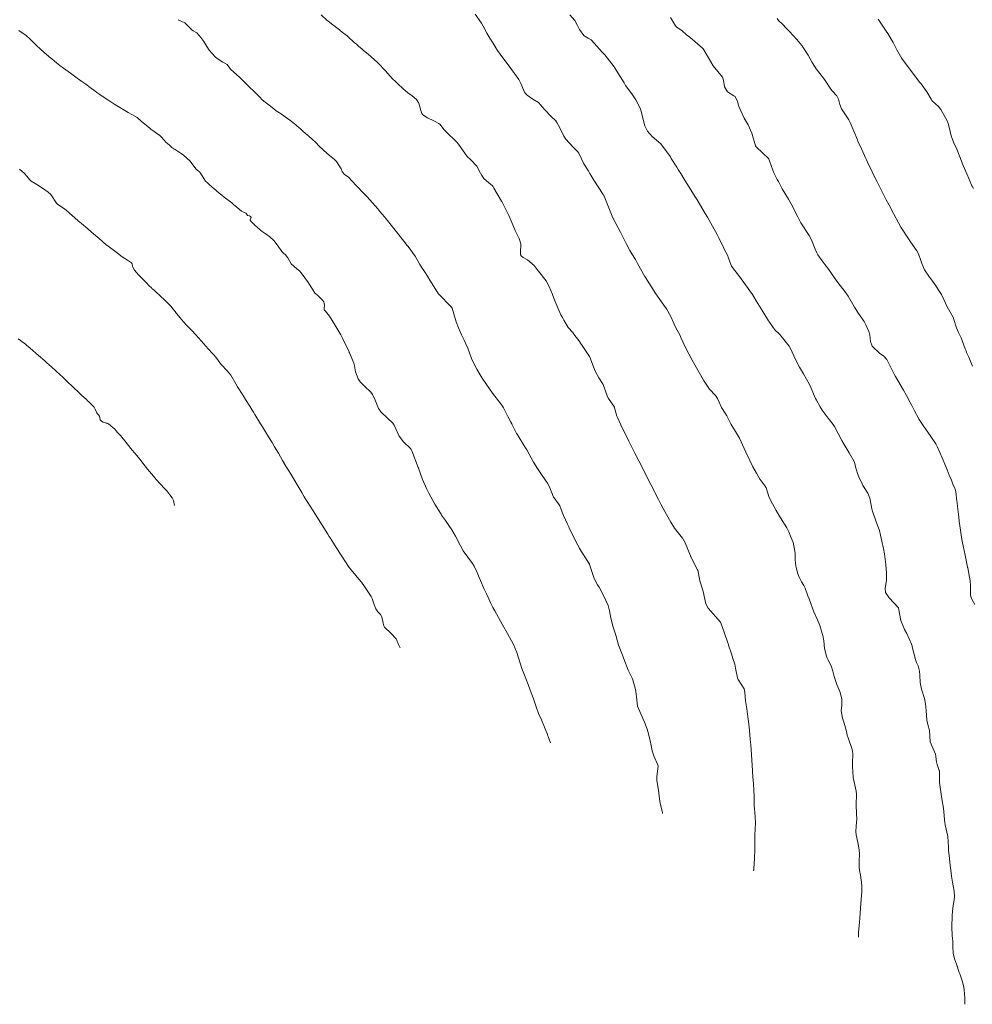
# Model space of a CAD drawing. Units: metres. Extents: x 780786 to 784134, y 8144343 to 8147231.
# Drawn here: x 781757 to 781847, y 8145209 to 8145302 of the extents above; entities that cross this region are included whole.
import ezdxf

# ---------------------------------------------------------------- set-up
doc = ezdxf.new("R2010")
doc.units = ezdxf.units.M
doc.header["$LTSCALE"] = 25
doc.layers.add('Curva Indice', color=36, linetype='Continuous')

msp = doc.modelspace()

# ---------------------------------------------------------------- linework, layer by layer
at = {"layer": 'Curva Indice', "linetype": 'Continuous', "lineweight": 13, "flags": 128}
for points, elevation in [([(781817.7949, 8145227.0568), (781817.7697, 8145227.1941), (781817.7224, 8145227.3787), (781817.5321, 8145228.1987), (781817.4273, 8145228.9807), (781817.3954, 8145229.2595), (781817.2595, 8145230.1866), (781817.2486, 8145230.5554), (781817.3747, 8145231.5409), (781817.3763, 8145231.5574), (781817.3756, 8145231.5622), (781816.9702, 8145232.51), (781816.8167, 8145232.9808), (781816.6994, 8145233.4847), (781816.6165, 8145233.9327), (781816.5024, 8145234.4807), (781816.3322, 8145235.0474), (781816.0678, 8145235.7185), (781815.4982, 8145236.9891), (781815.4274, 8145237.2283), (781815.3234, 8145238.0906), (781815.253, 8145238.6382), (781815.2177, 8145238.7958), (781814.9823, 8145239.7143), (781814.9269, 8145239.8645), (781814.5982, 8145240.5024), (781814.5408, 8145240.6277), (781814.1292, 8145241.6909), (781813.986, 8145242.0359), (781813.6069, 8145242.9755), (781813.3542, 8145243.9323), (781813.2772, 8145244.2212), (781813.1237, 8145244.6871), (781812.8877, 8145245.5503), (781812.771, 8145246.2199), (781812.6348, 8145246.7514), (781812.2023, 8145247.6815), (781811.7763, 8145248.4827), (781811.7122, 8145248.5916), (781811.6353, 8145248.7024), (781811.3314, 8145249.2811), (781810.8845, 8145250.6021), (781810.8611, 8145250.6545), (781809.9383, 8145252.1441), (781809.9248, 8145252.1684), (781809.7863, 8145252.4386), (781808.9562, 8145254.0632), (781808.9087, 8145254.1675), (781808.7911, 8145254.4484), (781808.4281, 8145255.2638), (781808.3051, 8145255.5539), (781808.0588, 8145256.163), (781807.9498, 8145256.3509), (781807.524, 8145256.9135), (781807.4858, 8145256.9813), (781807.0806, 8145257.969), (781806.9002, 8145258.3094), (781806.401, 8145259.0509), (781805.9531, 8145259.7138), (781805.5896, 8145260.3052), (781804.934, 8145261.4659), (781804.773, 8145261.7396), (781804.0259, 8145262.936), (781803.9787, 8145263.0178), (781803.7602, 8145263.4482), (781803.5674, 8145263.8313), (781803.5283, 8145263.9115), (781803.446, 8145264.0773), (781803.1674, 8145264.608), (781802.7319, 8145265.4336), (781802.6375, 8145265.597), (781802.4925, 8145265.8047), (781801.7149, 8145266.8333), (781800.7884, 8145268.1392), (781800.6206, 8145268.404), (781800.2181, 8145269.1104), (781799.7811, 8145269.9417), (781799.7189, 8145270.1002), (781799.3627, 8145271.0806), (781799.185, 8145271.4843), (781799.0137, 8145271.8437), (781798.7731, 8145272.3582), (781798.4747, 8145273.0128), (781798.2649, 8145273.56), (781797.8784, 8145274.8796), (781797.8269, 8145274.9642), (781796.6047, 8145276.2355), (781796.4695, 8145276.4081), (781795.7645, 8145277.5147), (781795.5424, 8145277.8895), (781795.2835, 8145278.3457), (781794.9985, 8145278.7489), (781794.8955, 8145278.906), (781794.8416, 8145279.0076), (781794.3955, 8145279.7815), (781793.723, 8145280.692), (781793.6066, 8145280.8333), (781793.53, 8145280.9286), (781792.6261, 8145282.084), (781792.126, 8145282.7182), (781791.7634, 8145283.1621), (781791.6371, 8145283.3152), (781791.4866, 8145283.4977), (781791.056, 8145284.0154), (781790.8562, 8145284.2509), (781790.1047, 8145285.1088), (781789.8344, 8145285.4068), (781789.5007, 8145285.7486), (781788.8929, 8145286.3648), (781788.349, 8145286.9763), (781788.1831, 8145287.1758), (781788.0937, 8145287.2497), (781787.6614, 8145287.5374), (781787.497, 8145287.802), (781787.3794, 8145288.0521), (781786.9613, 8145288.727), (781786.9108, 8145288.7834), (781786.7907, 8145288.8855), (781786.0579, 8145289.5075), (781785.671, 8145289.85), (781785.3172, 8145290.1894), (781784.986, 8145290.5258), (781784.6477, 8145290.8596), (781784.56, 8145290.9383), (781784.4927, 8145290.9931), (781784.3149, 8145291.135), (781784.0208, 8145291.3842), (781783.7669, 8145291.6195), (781783.5388, 8145291.8287), (781783.2349, 8145292.0903), (781783.0542, 8145292.2416), (781782.9774, 8145292.3021), (781782.8204, 8145292.4192), (781782.527, 8145292.6357), (781782.2998, 8145292.8026), (781781.7511, 8145293.2075), (781781.6538, 8145293.2731), (781781.5574, 8145293.3338), (781781.2529, 8145293.5357), (781781.2324, 8145293.5485), (781781.1978, 8145293.5744), (781780.6938, 8145293.9815), (781780.0619, 8145294.4472), (781779.8905, 8145294.6087), (781779.7402, 8145294.7841), (781779.5826, 8145294.9432), (781779.2735, 8145295.233), (781779.1451, 8145295.3568), (781778.691, 8145295.8142), (781778.5956, 8145295.9115), (781778.3223, 8145296.1834), (781777.7305, 8145296.7458), (781777.5112, 8145296.9491), (781776.9289, 8145297.4769), (781776.8603, 8145297.5543), (781776.593, 8145297.924), (781776.3878, 8145298.0531), (781776.19, 8145298.1315), (781775.6519, 8145298.478), (781775.4805, 8145298.6262), (781774.9005, 8145299.2671), (781774.6814, 8145299.6184), (781774.4092, 8145300.1015), (781774.1031, 8145300.4801), (781773.9445, 8145300.6632), (781773.7347, 8145300.8958), (781773.3955, 8145301.1122), (781773.2749, 8145301.1886), (781772.743, 8145301.7254), (781772.599, 8145301.8479), (781771.9806, 8145302.1561)], 152.5), ([(781826.3971, 8145221.6268), (781826.4176, 8145221.7374), (781826.4221, 8145221.7975), (781826.4803, 8145222.8309), (781826.5157, 8145223.6432), (781826.5259, 8145223.924), (781826.5269, 8145224.2999), (781826.5287, 8145225.0642), (781826.561, 8145225.5196), (781826.5829, 8145226.2185), (781826.5021, 8145227.2186), (781826.4842, 8145227.4203), (781826.4648, 8145227.8683), (781826.4455, 8145228.7491), (781826.4271, 8145229.1953), (781826.3824, 8145229.8882), (781826.3383, 8145230.5091), (781826.2973, 8145231.0894), (781826.2611, 8145231.6234), (781826.192, 8145232.6274), (781826.1281, 8145233.5604), (781826.0875, 8145234.0621), (781826.0467, 8145234.5286), (781825.9794, 8145235.2534), (781825.8933, 8145235.9947), (781825.8353, 8145236.4735), (781825.7525, 8145236.952), (781825.6284, 8145237.7195), (781825.5791, 8145238.5516), (781825.495, 8145238.8702), (781824.9413, 8145239.7405), (781824.8775, 8145239.8903), (781824.6996, 8145240.8217), (781824.6121, 8145241.1938), (781824.449, 8145241.7228), (781824.3046, 8145242.1686), (781824.0263, 8145242.9997), (781823.9792, 8145243.1307), (781823.9562, 8145243.1962), (781823.6366, 8145244.136), (781823.3088, 8145245.1081), (781823.2734, 8145245.1609), (781822.1099, 8145246.4855), (781821.8933, 8145246.9043), (781821.6185, 8145248.0493), (781821.555, 8145248.2914), (781821.3114, 8145249.0745), (781821.2654, 8145249.2522), (781821.1428, 8145249.9157), (781821.1077, 8145250.0825), (781821.0938, 8145250.1182), (781820.6567, 8145250.9646), (781820.4487, 8145251.3631), (781820.438, 8145251.3924), (781820.4213, 8145251.4449), (781819.9254, 8145252.6516), (781819.6578, 8145253.0972), (781818.9234, 8145254.0661), (781818.5648, 8145254.6154), (781818.155, 8145255.3406), (781817.844, 8145255.9077), (781817.6285, 8145256.3183), (781817.3917, 8145256.7787), (781817.0331, 8145257.4876), (781816.9977, 8145257.5573), (781816.9464, 8145257.6591), (781816.4072, 8145258.733), (781816.0828, 8145259.3737), (781815.5505, 8145260.4155), (781815.2107, 8145261.0871), (781814.6039, 8145262.2967), (781814.3688, 8145262.7681), (781813.8864, 8145263.7424), (781813.8439, 8145263.8307), (781813.5257, 8145264.5167), (781813.4777, 8145264.6439), (781813.2493, 8145265.4491), (781813.2257, 8145265.502), (781812.6819, 8145266.331), (781812.5429, 8145266.5463), (781812.536, 8145266.562), (781812.1682, 8145267.6358), (781811.7699, 8145268.2877), (781811.416, 8145268.8948), (781810.9233, 8145270.2341), (781810.8923, 8145270.2973), (781810.2606, 8145271.225), (781809.9683, 8145271.6478), (781809.9538, 8145271.6679), (781809.3989, 8145272.4192), (781809.3548, 8145272.4795), (781809.2917, 8145272.5517), (781808.8675, 8145273.0246), (781808.4558, 8145273.7243), (781808.3268, 8145273.9715), (781808.1788, 8145274.2443), (781807.599, 8145275.5461), (781807.3758, 8145276.1716), (781807.0751, 8145276.9128), (781806.7664, 8145277.441), (781805.9345, 8145278.5268), (781805.7514, 8145278.7811), (781805.6523, 8145278.9143), (781805.0264, 8145279.4401), (781804.6038, 8145279.6547), (781804.4329, 8145279.7852), (781804.364, 8145279.8959), (781804.341, 8145280.0856), (781804.3691, 8145280.9477), (781804.2137, 8145281.4613), (781803.8499, 8145282.2117), (781803.4556, 8145283.1421), (781803.2384, 8145283.6332), (781802.6063, 8145284.9063), (781802.5755, 8145284.9651), (781802.565, 8145284.9837), (781801.8353, 8145286.2285), (781801.7615, 8145286.3528), (781801.6972, 8145286.439), (781801.1281, 8145286.9195), (781800.8896, 8145287.1432), (781800.6884, 8145287.4159), (781800.5772, 8145287.6335), (781800.2197, 8145288.2913), (781799.6584, 8145288.8938), (781799.3128, 8145289.202), (781799.0728, 8145289.5169), (781798.3952, 8145290.5001), (781798.2125, 8145290.7067), (781797.415, 8145291.4554), (781797.1383, 8145291.737), (781796.8245, 8145292.1306), (781796.743, 8145292.2281), (781796.6244, 8145292.3317), (781796.1448, 8145292.6011), (781795.5539, 8145292.8811), (781795.1038, 8145293.1535), (781795.0044, 8145293.2698), (781794.9128, 8145293.5719), (781794.7454, 8145294.2675), (781794.5255, 8145294.5936), (781794.0928, 8145294.9544), (781793.6815, 8145295.2439), (781793.4303, 8145295.4452), (781793.2816, 8145295.5825), (781793.157, 8145295.7035), (781792.8236, 8145296.0229), (781792.5552, 8145296.27), (781792.2272, 8145296.5971), (781791.5732, 8145297.3026), (781790.859, 8145298.0719), (781790.7985, 8145298.1321), (781790.7392, 8145298.1864), (781790.6179, 8145298.2962), (781790.1611, 8145298.6941), (781789.7735, 8145299.0231), (781789.5049, 8145299.2515), (781789.3855, 8145299.3506), (781789.0325, 8145299.6427), (781788.7935, 8145299.8557), (781788.6595, 8145299.9789), (781788.3821, 8145300.2261), (781788.255, 8145300.3396), (781787.949, 8145300.6119), (781787.4949, 8145300.9893), (781787.0722, 8145301.3195), (781787.0126, 8145301.3649), (781786.8201, 8145301.5118), (781786.4813, 8145301.7757), (781786.2877, 8145301.922), (781786.0437, 8145302.1143), (781785.5035, 8145302.6106)], 155), ([(781836.3095, 8145215.3694), (781836.327, 8145215.8079), (781836.415, 8145216.7966), (781836.4451, 8145217.1715), (781836.4675, 8145217.6298), (781836.5344, 8145218.5478), (781836.6355, 8145219.6418), (781836.642, 8145219.7845), (781836.6285, 8145220.125), (781836.5898, 8145220.5971), (781836.5746, 8145220.743), (781836.5055, 8145221.2442), (781836.4254, 8145221.674), (781836.3839, 8145222.023), (781836.3911, 8145222.5719), (781836.4051, 8145223.2071), (781836.3712, 8145223.6374), (781836.2489, 8145224.3133), (781836.0961, 8145225.0335), (781836.0624, 8145225.3712), (781836.0967, 8145225.8683), (781836.1495, 8145226.5525), (781836.1442, 8145227.0375), (781836.113, 8145227.8721), (781836.1177, 8145228.8791), (781836.092, 8145229.1726), (781835.818, 8145230.4572), (781835.81, 8145230.5058), (781835.7519, 8145231.5238), (781835.7536, 8145231.7885), (781835.7783, 8145232.7309), (781835.717, 8145233.1272), (781835.3361, 8145234.2186), (781835.2628, 8145234.4658), (781835.1753, 8145234.8348), (781834.9679, 8145235.5968), (781834.8151, 8145236.0667), (781834.6951, 8145236.7673), (781834.7372, 8145237.3002), (781834.7377, 8145237.9255), (781834.5528, 8145238.5945), (781834.2856, 8145239.2712), (781834.0256, 8145240.0095), (781833.8902, 8145240.5142), (781833.7407, 8145241.0257), (781833.4174, 8145241.6453), (781833.3598, 8145241.7564), (781833.295, 8145241.9369), (781833.1163, 8145242.6665), (781833.0418, 8145243.4029), (781833.0229, 8145243.5792), (781832.9766, 8145243.7881), (781832.6626, 8145244.8322), (781832.4293, 8145245.3749), (781832.0848, 8145246.1393), (781831.6798, 8145247.2698), (781831.6395, 8145247.3824), (781831.5312, 8145247.6678), (781831.2673, 8145248.3842), (781831.1403, 8145248.6456), (781830.9431, 8145248.9642), (781830.693, 8145249.4235), (781830.567, 8145249.7336), (781830.4121, 8145250.3202), (781830.3458, 8145250.7225), (781830.3198, 8145251.1639), (781830.3192, 8145251.6953), (781830.2475, 8145252.228), (781830.1261, 8145252.6863), (781829.9599, 8145253.1549), (781829.7329, 8145253.6981), (781829.5284, 8145254.099), (781828.9483, 8145255.0404), (781828.5451, 8145255.7281), (781828.0032, 8145256.7101), (781827.8468, 8145257.0619), (781827.5833, 8145257.8603), (781827.5051, 8145258.0139), (781827.0213, 8145258.6458), (781826.9962, 8145258.6823), (781826.6571, 8145259.2728), (781826.3342, 8145259.8721), (781825.6564, 8145261.2372), (781825.4926, 8145261.5972), (781825.0536, 8145262.564), (781824.6038, 8145263.3568), (781824.2894, 8145263.8686), (781823.8547, 8145264.6673), (781823.6964, 8145264.9224), (781823.3582, 8145265.455), (781823.1399, 8145265.9705), (781822.9937, 8145266.3123), (781822.779, 8145266.6005), (781822.2254, 8145267.2074), (781821.6592, 8145268.0397), (781821.2427, 8145268.7671), (781820.6018, 8145269.9331), (781820.2693, 8145270.5552), (781819.8643, 8145271.3301), (781819.5323, 8145272.0311), (781819.4065, 8145272.3311), (781819.1781, 8145272.7888), (781818.9872, 8145273.1277), (781818.7818, 8145273.585), (781818.5683, 8145274.068), (781818.1563, 8145274.7938), (781817.915, 8145275.1426), (781817.1463, 8145276.2262), (781816.1676, 8145277.7596), (781816.1101, 8145277.8572), (781815.4284, 8145279.0754), (781815.2248, 8145279.459), (781814.8906, 8145280.0142), (781814.6874, 8145280.3315), (781814.3473, 8145280.9782), (781814.3068, 8145281.0619), (781814.2502, 8145281.1769), (781813.8161, 8145282.0567), (781813.1417, 8145283.2824), (781813.0049, 8145283.5635), (781812.2523, 8145285.4523), (781812.2311, 8145285.4964), (781812.1637, 8145285.6028), (781811.2741, 8145286.9719), (781810.9143, 8145287.6203), (781810.7514, 8145287.8971), (781810.3313, 8145288.5328), (781810.3082, 8145288.5745), (781809.8549, 8145289.5206), (781809.7581, 8145289.6579), (781809.3159, 8145290.1188), (781808.6325, 8145290.8581), (781808.4549, 8145291.1269), (781808.0236, 8145291.9737), (781807.7872, 8145292.4321), (781807.6892, 8145292.5717), (781807.2549, 8145293.0042), (781806.6391, 8145293.6287), (781806.2051, 8145294.1473), (781806.1025, 8145294.2674), (781806.0384, 8145294.3155), (781805.5231, 8145294.631), (781804.9851, 8145295.0234), (781804.8294, 8145295.1589), (781804.7378, 8145295.2857), (781804.6273, 8145295.5264), (781804.3945, 8145296.1111), (781804.184, 8145296.4814), (781803.775, 8145297.0587), (781803.2824, 8145297.7442), (781802.8623, 8145298.3043), (781802.4195, 8145298.8904), (781802.1731, 8145299.2324), (781802.0043, 8145299.4966), (781801.725, 8145299.9663), (781801.454, 8145300.392), (781801.1713, 8145300.8702), (781800.8165, 8145301.5444), (781800.647, 8145301.8234), (781800.0492, 8145302.669)], 157.5), ([(781846.3777, 8145209.0137), (781846.3718, 8145209.6413), (781846.3288, 8145210.3726), (781846.2572, 8145210.7817), (781846.1105, 8145211.2459), (781845.8929, 8145211.8859), (781845.8488, 8145212.0216), (781845.5738, 8145212.8145), (781845.4053, 8145213.3074), (781845.2764, 8145213.8434), (781845.2451, 8145214.473), (781845.2472, 8145214.9736), (781845.1882, 8145215.5053), (781845.1415, 8145216.3473), (781845.1674, 8145217.3914), (781845.2063, 8145217.8134), (781845.2852, 8145218.3553), (781845.3799, 8145218.8922), (781845.4072, 8145219.2122), (781845.3598, 8145219.7308), (781845.2724, 8145220.2053), (781845.2012, 8145220.5697), (781845.1118, 8145221.1367), (781845.0397, 8145221.6882), (781844.9918, 8145222.1517), (781844.9302, 8145222.8014), (781844.8403, 8145223.5835), (781844.8308, 8145223.7384), (781844.8304, 8145223.8902), (781844.7554, 8145224.8903), (781844.5247, 8145226.0043), (781844.5077, 8145226.0796), (781844.4996, 8145226.1418), (781844.3545, 8145227.5578), (781844.196, 8145228.4512), (781844.0964, 8145229.1027), (781843.9924, 8145230.0037), (781843.9677, 8145230.3044), (781843.9713, 8145231.0092), (781843.9707, 8145231.0988), (781843.963, 8145231.129), (781843.7539, 8145231.6931), (781843.7132, 8145231.9584), (781843.6024, 8145232.6745), (781843.296, 8145233.3883), (781843.1006, 8145233.8552), (781843.0546, 8145234.3726), (781843.0337, 8145234.9045), (781842.8857, 8145235.4959), (781842.7953, 8145235.8846), (781842.7275, 8145236.8085), (781842.664, 8145237.4453), (781842.5476, 8145237.9548), (781842.2835, 8145238.8381), (781842.1564, 8145239.4606), (781842.12, 8145240.1612), (781842.0953, 8145240.5145), (781841.9494, 8145241.0343), (781841.8167, 8145241.3327), (781841.7079, 8145241.6369), (781841.4066, 8145242.8345), (781841.3808, 8145242.923), (781841.3233, 8145243.0839), (781840.8865, 8145244.0867), (781840.6833, 8145244.4593), (781840.3358, 8145245.3085), (781840.1181, 8145246.4873), (781840.1163, 8145246.5007), (781840.1124, 8145246.5112), (781840.0966, 8145246.5291), (781839.2153, 8145247.4576), (781838.8869, 8145247.961), (781838.8554, 8145248.354), (781838.9665, 8145249.1364), (781838.9682, 8145249.8033), (781838.913, 8145250.6211), (781838.7869, 8145251.6112), (781838.6837, 8145252.1183), (781838.5288, 8145252.8147), (781838.4076, 8145253.402), (781838.3033, 8145253.8227), (781838.0019, 8145254.6652), (781837.6036, 8145255.7418), (781837.5731, 8145255.8791), (781837.549, 8145256.066), (781837.3827, 8145256.8935), (781837.1935, 8145257.3547), (781836.8556, 8145257.8893), (781836.7359, 8145258.0967), (781836.6669, 8145258.2541), (781836.3599, 8145258.8983), (781836.2201, 8145259.2188), (781836.0423, 8145259.8435), (781835.9635, 8145260.1676), (781835.8958, 8145260.3516), (781835.4407, 8145261.1889), (781834.9597, 8145261.9763), (781834.7466, 8145262.3421), (781834.0536, 8145263.6712), (781833.9397, 8145263.8485), (781833.4493, 8145264.4737), (781832.8751, 8145265.2316), (781832.6889, 8145265.5261), (781832.343, 8145266.1503), (781832.2504, 8145266.33), (781831.8127, 8145267.3459), (781831.6879, 8145267.6304), (781831.1164, 8145268.667), (781830.7487, 8145269.271), (781830.3614, 8145269.9995), (781829.8992, 8145271.0445), (781829.7633, 8145271.2776), (781829.0212, 8145272.2197), (781828.8402, 8145272.4014), (781828.4131, 8145272.8295), (781827.9568, 8145273.4576), (781827.9108, 8145273.527), (781827.8077, 8145273.6794), (781827.2577, 8145274.5547), (781826.6501, 8145275.571), (781826.2784, 8145276.1708), (781825.2275, 8145277.6422), (781825.1676, 8145277.7218), (781824.3218, 8145278.8498), (781824.2496, 8145278.9856), (781823.9968, 8145279.7008), (781823.9507, 8145279.8065), (781823.5902, 8145280.5158), (781823.543, 8145280.6127), (781823.1036, 8145281.5324), (781822.9475, 8145281.8376), (781822.5161, 8145282.6268), (781822.0368, 8145283.4654), (781821.8221, 8145283.8251), (781821.0453, 8145285.1065), (781820.9317, 8145285.2925), (781820.0932, 8145286.6617), (781819.8455, 8145287.0665), (781819.5087, 8145287.6066), (781819.3092, 8145287.9206), (781819.1276, 8145288.2095), (781818.6169, 8145289.0374), (781818.5811, 8145289.096), (781818.5279, 8145289.1856), (781817.6083, 8145290.4111), (781816.8155, 8145291.1055), (781816.3607, 8145291.6232), (781816.1131, 8145292.1277), (781815.7283, 8145293.6063), (781815.6709, 8145293.7779), (781815.2489, 8145294.5755), (781814.9488, 8145295.0528), (781814.7933, 8145295.2626), (781814.2959, 8145295.9419), (781814.1428, 8145296.1749), (781813.414, 8145297.3916), (781813.2112, 8145297.6988), (781812.3214, 8145298.8181), (781812.0782, 8145299.0968), (781811.0758, 8145300.2058), (781811.0554, 8145300.228), (781811.0446, 8145300.2365), (781810.747, 8145300.4081), (781810.3593, 8145300.6364), (781810.3481, 8145300.6472), (781810.3386, 8145300.6596), (781809.9358, 8145301.231), (781809.7523, 8145301.5993), (781809.4801, 8145302.0798), (781809.0199, 8145302.61)], 160), ([(781847.3202, 8145246.8277), (781847.0658, 8145247.2804), (781846.9794, 8145247.4833), (781846.9257, 8145247.714), (781846.9165, 8145248.6262), (781846.8904, 8145249.0596), (781846.6474, 8145250.2943), (781846.6394, 8145250.3282), (781846.6296, 8145250.3735), (781846.4046, 8145251.4898), (781846.2157, 8145252.384), (781846.1586, 8145252.6625), (781846.097, 8145252.9944), (781845.9542, 8145253.8579), (781845.8553, 8145254.6824), (781845.8142, 8145255.0855), (781845.6865, 8145256.115), (781845.6391, 8145256.4712), (781845.6231, 8145256.6074), (781845.5159, 8145257.4803), (781845.4483, 8145257.7417), (781845.2543, 8145258.2272), (781845.101, 8145258.5846), (781844.8921, 8145259.0554), (781844.6933, 8145259.5604), (781844.5765, 8145259.8828), (781844.2265, 8145260.6978), (781843.7825, 8145261.7184), (781843.623, 8145262.0245), (781842.8211, 8145263.2246), (781842.786, 8145263.2748), (781842.3152, 8145263.9601), (781842.0605, 8145264.3339), (781842.042, 8145264.3658), (781842.0192, 8145264.4105), (781841.631, 8145265.1546), (781841.3658, 8145265.6612), (781841.2211, 8145265.942), (781840.8675, 8145266.6034), (781840.5737, 8145267.1131), (781839.8092, 8145268.4084), (781839.6912, 8145268.6221), (781839.6221, 8145268.7637), (781838.988, 8145270.0081), (781838.6703, 8145270.3556), (781838.3535, 8145270.5724), (781837.6061, 8145271.2665), (781837.4543, 8145271.7217), (781837.3769, 8145272.3351), (781837.2848, 8145272.6618), (781837.0211, 8145273.2892), (781836.8424, 8145273.6134), (781836.3146, 8145274.3607), (781835.9268, 8145274.9702), (781835.3352, 8145275.9908), (781835.1182, 8145276.32), (781834.2804, 8145277.4322), (781834.1183, 8145277.651), (781833.4061, 8145278.6571), (781833.2755, 8145278.8333), (781832.8759, 8145279.3584), (781832.4875, 8145279.8963), (781832.3795, 8145280.0912), (781832.2344, 8145280.4544), (781831.8826, 8145281.3216), (781831.6479, 8145281.7329), (781830.8745, 8145282.9451), (781830.5732, 8145283.5148), (781829.9515, 8145284.7223), (781829.6999, 8145285.1653), (781829.1154, 8145286.1517), (781829.0402, 8145286.2881), (781828.7398, 8145286.8435), (781828.6179, 8145287.0433), (781828.316, 8145287.6569), (781828.223, 8145287.9342), (781827.9073, 8145288.8173), (781827.8472, 8145288.9728), (781827.8262, 8145289.0064), (781826.6486, 8145290.1156), (781826.593, 8145290.2151), (781826.2424, 8145291.4341), (781825.8783, 8145292.2133), (781825.5215, 8145292.8292), (781825.0165, 8145293.9453), (781824.9802, 8145294.0632), (781824.8648, 8145294.4172), (781824.6507, 8145294.8745), (781824.5836, 8145294.9296), (781824.5184, 8145294.9632), (781823.9391, 8145295.3391), (781823.6394, 8145295.7969), (781823.5574, 8145296.4395), (781823.4657, 8145296.7311), (781822.5756, 8145297.7985), (781821.6804, 8145299.297), (781821.6245, 8145299.3852), (781821.5556, 8145299.4578), (781820.3523, 8145300.4909), (781820.067, 8145300.7338), (781819.6321, 8145301.0902), (781819.1504, 8145301.4431), (781819.0201, 8145301.5743), (781818.5288, 8145302.3575)], 162.5), ([(781847.0883, 8145269.3802), (781847.0177, 8145269.6054), (781846.7511, 8145270.2363), (781846.5461, 8145270.6856), (781846.4916, 8145270.8141), (781846.4067, 8145271.0274), (781846.1554, 8145271.6982), (781846.0235, 8145272.0529), (781845.7898, 8145272.5768), (781845.5992, 8145273.0079), (781845.3201, 8145273.9003), (781845.3111, 8145273.9314), (781845.3038, 8145273.9461), (781844.7006, 8145274.9914), (781844.3883, 8145275.6975), (781844.1634, 8145276.1736), (781843.4485, 8145277.2696), (781843.0358, 8145277.7947), (781842.5724, 8145278.4832), (781842.3055, 8145279.1046), (781842.2126, 8145279.3596), (781841.9839, 8145279.9907), (781841.828, 8145280.3008), (781841.2405, 8145281.1385), (781841.1098, 8145281.3275), (781840.3364, 8145282.5266), (781840.0883, 8145282.9505), (781839.6181, 8145283.8336), (781839.21, 8145284.6061), (781838.9429, 8145285.1172), (781838.4605, 8145286.0523), (781838.3558, 8145286.2587), (781838.041, 8145286.8891), (781837.9083, 8145287.1571), (781837.6182, 8145287.756), (781837.1863, 8145288.6662), (781837.0784, 8145288.8996), (781837.0217, 8145289.0238), (781836.5928, 8145289.9497), (781836.2535, 8145290.6788), (781836.2104, 8145290.7758), (781835.5205, 8145292.4361), (781835.3998, 8145292.672), (781834.7114, 8145293.7338), (781834.5471, 8145294.1294), (781834.4193, 8145294.6454), (781834.2657, 8145294.9365), (781833.8215, 8145295.4281), (781833.7007, 8145295.5805), (781833.1765, 8145296.389), (781833.011, 8145296.6131), (781832.3047, 8145297.5001), (781831.9283, 8145298.0944), (781831.5507, 8145298.7947), (781830.9733, 8145299.6985), (781830.4992, 8145300.268), (781829.7966, 8145301.0233), (781829.4841, 8145301.3615), (781829.1567, 8145301.6888), (781828.7658, 8145302.0885), (781828.6189, 8145302.278)], 165), ([(781847.1837, 8145286.1713), (781847.0689, 8145286.4101), (781847.0504, 8145286.4506), (781846.8824, 8145286.8322), (781846.6807, 8145287.2943), (781846.6581, 8145287.3462), (781846.1322, 8145288.5704), (781846.1204, 8145288.5997), (781845.607, 8145289.8975), (781845.3106, 8145290.5748), (781845.0911, 8145291.1697), (781844.9032, 8145291.9848), (781844.8115, 8145292.3436), (781844.7103, 8145292.5814), (781844.0975, 8145293.6655), (781843.8727, 8145293.9518), (781843.3192, 8145294.4445), (781843.2647, 8145294.5023), (781843.1917, 8145294.623), (781842.7779, 8145295.3162), (781842.2364, 8145296.08), (781842.1053, 8145296.2456), (781841.9264, 8145296.4753), (781840.9507, 8145297.7619), (781840.425, 8145298.4761), (781839.9337, 8145299.3179), (781839.5921, 8145300.0098), (781839.0991, 8145300.8391), (781838.9399, 8145301.073), (781838.6858, 8145301.4483), (781838.4375, 8145301.8196), (781838.1768, 8145302.1982)], 167.5), ([(781807.1979, 8145233.7463), (781806.975, 8145234.341), (781806.9187, 8145234.4821), (781806.8943, 8145234.5414), (781806.3336, 8145235.9101), (781806.0666, 8145236.5344), (781805.8289, 8145237.1399), (781805.5514, 8145238.0111), (781805.4967, 8145238.1744), (781805.3736, 8145238.4847), (781805.0627, 8145239.2673), (781804.8458, 8145239.8338), (781804.4911, 8145240.7847), (781804.3482, 8145241.2007), (781803.9944, 8145242.2893), (781803.6907, 8145243.0488), (781803.1261, 8145244.1031), (781802.6535, 8145244.9061), (781802.2718, 8145245.5944), (781801.9216, 8145246.2316), (781801.7329, 8145246.5592), (781801.5158, 8145246.9851), (781801.353, 8145247.3683), (781801.1782, 8145247.7657), (781800.9239, 8145248.2973), (781800.5625, 8145249.094), (781800.446, 8145249.3805), (781800.2575, 8145249.8554), (781799.969, 8145250.4498), (781799.7974, 8145250.701), (781798.9396, 8145251.9239), (781798.6796, 8145252.3793), (781798.194, 8145253.287), (781797.8406, 8145253.8965), (781797.5762, 8145254.3106), (781797.2475, 8145254.7778), (781796.8939, 8145255.2867), (781796.835, 8145255.3758), (781796.7713, 8145255.4775), (781796.2615, 8145256.3392), (781795.6885, 8145257.3715), (781795.4879, 8145257.7423), (781795.0659, 8145258.6444), (781794.6981, 8145259.7439), (781794.6877, 8145259.7684), (781794.6798, 8145259.7862), (781794.0643, 8145261.3804), (781794.0037, 8145261.5115), (781793.9411, 8145261.5952), (781793.2682, 8145262.2324), (781792.8657, 8145262.7548), (781792.8278, 8145262.8305), (781792.4135, 8145263.8), (781792.266, 8145263.9991), (781791.7748, 8145264.4631), (781791.1511, 8145265.0603), (781790.9118, 8145265.385), (781790.5951, 8145266.1499), (781790.3659, 8145266.7016), (781790.1919, 8145266.925), (781789.5893, 8145267.4856), (781789.1763, 8145267.8995), (781788.9873, 8145268.1754), (781788.7561, 8145268.8475), (781788.6516, 8145269.4182), (781788.5786, 8145269.6771), (781788.1766, 8145270.6338), (781788.1517, 8145270.6878), (781788.1321, 8145270.727), (781787.5553, 8145271.9657), (781787.3507, 8145272.3563), (781786.7086, 8145273.4572), (781786.2755, 8145274.1225), (781785.8984, 8145274.5698), (781785.7912, 8145274.7181), (781785.7726, 8145274.8776), (781785.8036, 8145275.1583), (781785.7394, 8145275.4625), (781785.5975, 8145275.6535), (781785.1361, 8145276.0917), (781784.9909, 8145276.2096), (781784.9546, 8145276.2385), (781784.9124, 8145276.2917), (781784.6756, 8145276.6752), (781784.3405, 8145277.1935), (781784.2926, 8145277.2616), (781783.6042, 8145278.2044), (781783.442, 8145278.3942), (781783.2096, 8145278.5853), (781782.6603, 8145279.0711), (781782.4912, 8145279.3567), (781782.3349, 8145279.6371), (781782.1131, 8145279.9106), (781781.9335, 8145280.0764), (781781.7918, 8145280.2204), (781781.4376, 8145280.7422), (781781.0234, 8145281.282), (781780.6567, 8145281.608), (781780.2832, 8145281.8729), (781779.9153, 8145282.1298), (781779.7725, 8145282.2413), (781779.4106, 8145282.5493), (781779.3169, 8145282.6329), (781779.1573, 8145282.7843), (781778.906, 8145283.0222), (781778.7842, 8145283.1619), (781778.793, 8145283.2316), (781778.8603, 8145283.4495), (781778.8234, 8145283.5439), (781778.7235, 8145283.59), (781778.5221, 8145283.6434), (781778.4437, 8145283.7849), (781778.3695, 8145283.8663), (781778.1996, 8145283.9209), (781777.9699, 8145284.0406), (781777.5619, 8145284.38), (781777.4934, 8145284.4375), (781777.2383, 8145284.6522), (781777.0351, 8145284.8189), (781776.337, 8145285.3777), (781776.1032, 8145285.5594), (781775.857, 8145285.7529), (781775.3115, 8145286.2142), (781775.2606, 8145286.2555), (781775.2197, 8145286.2887), (781774.8071, 8145286.6611), (781774.5374, 8145286.9103), (781774.5119, 8145286.9399), (781774.4864, 8145286.9737), (781774.4512, 8145287.0296), (781774.0246, 8145287.7265), (781773.8726, 8145287.8622), (781773.6819, 8145288.0072), (781773.362, 8145288.428), (781773.0926, 8145288.7713), (781772.4669, 8145289.3493), (781772.27, 8145289.4905), (781771.676, 8145289.8701), (781771.552, 8145289.9488), (781771.383, 8145290.0571), (781771.208, 8145290.2067), (781770.9262, 8145290.4708), (781770.844, 8145290.5481), (781770.3956, 8145291.0388), (781770.2212, 8145291.1899), (781769.3935, 8145291.7943), (781769.247, 8145291.9121), (781768.5009, 8145292.5353), (781768.4825, 8145292.5514), (781768.4104, 8145292.6178), (781768.1483, 8145292.8515), (781768.0926, 8145292.8907), (781767.5975, 8145293.1708), (781767.2432, 8145293.3751), (781766.7703, 8145293.6569), (781765.9959, 8145294.1196), (781765.6887, 8145294.314), (781765.5074, 8145294.4344), (781764.7874, 8145294.9133), (781764.5574, 8145295.0745), (781764.2906, 8145295.2702), (781764.1313, 8145295.3866), (781763.6377, 8145295.7498), (781763.2321, 8145296.0463), (781762.8648, 8145296.31), (781762.4108, 8145296.6372), (781761.7885, 8145297.0918), (781761.1332, 8145297.5696), (781760.7876, 8145297.8273), (781760.4718, 8145298.0777), (781760.0191, 8145298.4502), (781759.7807, 8145298.6423), (781759.6594, 8145298.737), (781759.5522, 8145298.8276), (781758.9562, 8145299.3683), (781758.5524, 8145299.745), (781757.9369, 8145300.3364), (781757.585, 8145300.6705), (781756.9159, 8145301.1338)], 150), ([(781792.9705, 8145242.7274), (781792.8257, 8145243.0645), (781792.6675, 8145243.4415), (781792.5789, 8145243.5901), (781792.1024, 8145244.0853), (781791.4913, 8145244.6988), (781791.4315, 8145244.8085), (781791.3747, 8145245.0727), (781791.2396, 8145245.6605), (781791.1028, 8145245.8936), (781790.8691, 8145246.1348), (781790.6641, 8145246.424), (781790.4549, 8145246.9802), (781790.3215, 8145247.3901), (781790.2192, 8145247.5972), (781789.541, 8145248.6398), (781789.3871, 8145248.8559), (781789.3224, 8145248.9394), (781789.0708, 8145249.2451), (781788.3229, 8145250.1245), (781788.1535, 8145250.3468), (781787.7311, 8145250.9752), (781786.9816, 8145252.1326), (781786.7653, 8145252.4732), (781786.6575, 8145252.645), (781786.3444, 8145253.1441), (781786.2623, 8145253.2754), (781786.1342, 8145253.4803), (781785.599, 8145254.3331), (781785.2252, 8145254.9307), (781784.8051, 8145255.5954), (781784.7399, 8145255.6951), (781783.8927, 8145257.0326), (781783.6545, 8145257.4418), (781783.0201, 8145258.5326), (781782.6447, 8145259.1413), (781782.3858, 8145259.5691), (781782.1698, 8145259.9344), (781781.852, 8145260.4679), (781781.4464, 8145261.1502), (781781.0872, 8145261.7593), (781780.8498, 8145262.1576), (781780.5258, 8145262.6923), (781779.9546, 8145263.6336), (781779.7659, 8145263.9397), (781779.2205, 8145264.8102), (781779.0911, 8145265.0155), (781778.9663, 8145265.2203), (781778.7442, 8145265.5906), (781778.3398, 8145266.2412), (781778.1072, 8145266.6037), (781777.5765, 8145267.4212), (781777.5406, 8145267.4813), (781777.4245, 8145267.6942), (781776.9548, 8145268.5252), (781776.8021, 8145268.7186), (781776.5671, 8145268.9628), (781776.1055, 8145269.477), (781775.9186, 8145269.6988), (781775.7207, 8145269.9658), (781775.4968, 8145270.2726), (781775.3416, 8145270.4525), (781775.2275, 8145270.5697), (781774.8002, 8145271.0231), (781774.357, 8145271.5166), (781774.1674, 8145271.7318), (781773.6215, 8145272.3654), (781773.2959, 8145272.7322), (781773.1378, 8145272.8917), (781772.9782, 8145273.0463), (781772.7113, 8145273.3209), (781772.5184, 8145273.5284), (781772.2892, 8145273.79), (781772.0046, 8145274.1314), (781771.8091, 8145274.3763), (781771.68, 8145274.5441), (781771.4655, 8145274.818), (781771.3061, 8145275.0097), (781771.1133, 8145275.2235), (781770.8492, 8145275.4929), (781770.5787, 8145275.7478), (781770.399, 8145275.9122), (781769.7233, 8145276.5287), (781769.5384, 8145276.6962), (781769.4887, 8145276.7408), (781769.4438, 8145276.7832), (781769.2378, 8145276.9899), (781768.9297, 8145277.3027), (781768.6415, 8145277.6061), (781768.228, 8145278.0195), (781767.8333, 8145278.4534), (781767.6859, 8145278.7393), (781767.6502, 8145278.8555), (781767.6139, 8145279.0529), (781767.5666, 8145279.1662), (781767.1798, 8145279.4049), (781766.9161, 8145279.5491), (781766.6812, 8145279.7269), (781766.0821, 8145280.1992), (781765.3546, 8145280.7295), (781765.1337, 8145280.9003), (781764.4849, 8145281.4459), (781763.9621, 8145281.8922), (781763.7416, 8145282.0814), (781763.4141, 8145282.3639), (781762.838, 8145282.8619), (781762.5267, 8145283.1317), (781761.9023, 8145283.6669), (781761.7252, 8145283.8135), (781761.6579, 8145283.8721), (781761.3647, 8145284.1468), (781761.2508, 8145284.2385), (781760.5452, 8145284.7195), (781760.4583, 8145284.8084), (781759.912, 8145285.6139), (781759.6795, 8145285.8491), (781759.4558, 8145286.0087), (781758.7557, 8145286.4558), (781758.4568, 8145286.6503), (781758.0618, 8145286.8922), (781757.9199, 8145287.0225), (781757.6684, 8145287.3567), (781757.449, 8145287.6095), (781756.9513, 8145288.0295)], 147.5), ([(781771.6298, 8145256.1989), (781771.5222, 8145256.6573), (781771.4034, 8145256.9186), (781770.867, 8145257.6028), (781770.6852, 8145257.8064), (781769.8992, 8145258.6619), (781769.6367, 8145258.9665), (781769.0779, 8145259.6484), (781768.6188, 8145260.2166), (781768.4582, 8145260.4174), (781768.0493, 8145260.9285), (781767.6347, 8145261.4414), (781766.7886, 8145262.4842), (781766.6098, 8145262.7079), (781766.5531, 8145262.7763), (781766.2466, 8145263.12), (781766.1044, 8145263.2725), (781765.9408, 8145263.438), (781765.8187, 8145263.5538), (781765.5795, 8145263.7613), (781765.3753, 8145263.9192), (781765.2678, 8145263.9647), (781765.2116, 8145263.98), (781764.886, 8145264.0934), (781764.7312, 8145264.1641), (781764.6057, 8145264.3078), (781764.5658, 8145264.49), (781764.5342, 8145264.6538), (781764.4423, 8145264.7835), (781764.4014, 8145264.8143), (781764.3519, 8145264.8563), (781764.2845, 8145264.9711), (781764.1162, 8145265.3228), (781764.0123, 8145265.4959), (781763.8814, 8145265.6523), (781763.4826, 8145266.0405), (781763.406, 8145266.113), (781763.2915, 8145266.2189), (781762.8396, 8145266.6262), (781762.7814, 8145266.6811), (781762.7523, 8145266.7092), (781762.6714, 8145266.7881), (781761.9609, 8145267.4637), (781761.5068, 8145267.8966), (781761.2529, 8145268.1403), (781761.0179, 8145268.3642), (781760.8184, 8145268.5519), (781760.4133, 8145268.9271), (781759.9812, 8145269.3196), (781759.5547, 8145269.7026), (781759.3509, 8145269.8821), (781758.7601, 8145270.3961), (781757.9667, 8145271.0857), (781757.7825, 8145271.2431), (781757.6655, 8145271.3399), (781757.5302, 8145271.4455), (781757.043, 8145271.8144), (781756.8504, 8145271.964)], 145)]:
    msp.add_lwpolyline(points, dxfattribs=dict(at, elevation=elevation))

doc.saveas('drawing.dxf')
